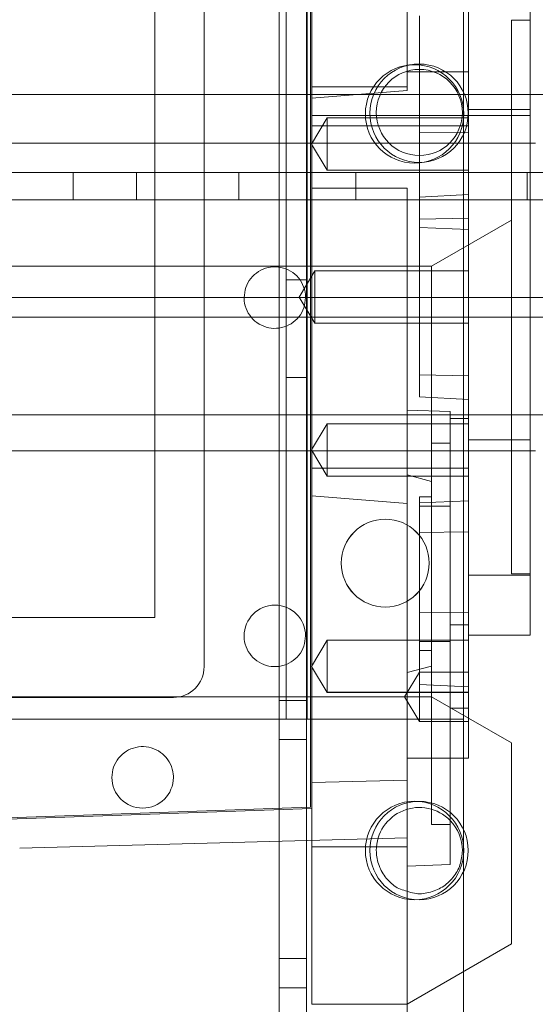
# Model space of a CAD drawing. Units: inches. Extents: x 0.3 to 10.6, y 0.2 to 8.2.
# Drawn here: x 6.2 to 6.4, y 5.3 to 5.7 of the extents above; entities that cross this region are included whole.
import ezdxf

# ---------------------------------------------------------------- set-up
doc = ezdxf.new("R2010")
doc.units = ezdxf.units.IN
doc.header["$MEASUREMENT"] = 0

msp = doc.modelspace()

# ---------------------------------------------------------------- linework, layer by layer
at = {"lineweight": 0}
for p, q in [((6.286979, 5.98753613), (6.286979, 3.81878613)), ((6.295729, 5.98753613), (6.295729, 3.81878613)), ((6.345979, 5.89378613), (6.345979, 3.81878613)), ((6.289279, 5.83128613), (6.289279, 5.43128613)), ((6.295979, 5.83128613), (6.295979, 5.43128613)), ((6.34764258, 5.67119016), (6.34764258, 5.63848227)), ((6.33189455, 5.59845212), (6.33189455, 5.65645274)), ((6.36732762, 5.65503417), (6.36142211, 5.65503417)), ((6.29744573, 5.63372367), (6.32795754, 5.63372367)), ((6.864729, 5.63128613), (5.520979, 5.63128613)), ((6.2973401, 5.61541689), (6.30236699, 5.62378303)), ((6.36732762, 5.62452236), (6.29744573, 5.62452236)), ((6.30236699, 5.60705075), (6.30236699, 5.62378303)), ((6.30236699, 5.62378303), (6.34764258, 5.62378303)), ((6.34764258, 5.61908827), (6.33189455, 5.61898534)), ((6.34764258, 5.61908827), (6.33189455, 5.61898534)), ((6.36732762, 5.61566409), (6.02087093, 5.61566409)), ((6.36732762, 5.61566409), (6.02087093, 5.61566409)), ((6.36142211, 5.61566409), (6.02677644, 5.61566409)), ((6.36142211, 5.61566409), (6.02677644, 5.61566409)), ((6.30236699, 5.60705075), (6.2973401, 5.61541689)), ((6.702229, 5.60628613), (5.683479, 5.60628613)), ((6.2210415, 5.59753613), (6.2210415, 5.60628613)), ((6.2412915, 5.60628613), (6.2412915, 5.59753613)), ((6.274104, 5.60628613), (6.274104, 5.59753613)), ((6.34764258, 5.60705075), (6.30236699, 5.60705075)), ((6.311604, 5.59753613), (6.311604, 5.60628613)), ((6.3664165, 5.59753613), (6.3664165, 5.60628613)), ((6.32795754, 5.60125364), (6.29744573, 5.60125364)), ((6.32795754, 5.53027706), (6.32795754, 5.60125364)), ((6.864729, 5.59753613), (5.520979, 5.59753613)), ((6.34764258, 5.59927515), (6.33189455, 5.59845212)), ((6.33189455, 5.53445086), (6.33189455, 5.59845212)), ((6.33189455, 5.59131202), (6.34764258, 5.59164505)), ((6.33189455, 5.59131202), (6.34764258, 5.59164505)), ((6.33583156, 5.57629401), (6.36142211, 5.59106872)), ((6.34764258, 5.58810503), (6.33189455, 5.58865497)), ((6.34764258, 5.58810503), (6.33189455, 5.58865497)), ((6.29744573, 5.57629401), (6.19409927, 5.57629401)), ((6.29842998, 5.57481763), (6.2934031, 5.56645149)), ((6.29842998, 5.57481763), (6.2934031, 5.56645149)), ((6.32795754, 5.57629401), (6.29744573, 5.57629401)), ((6.29842998, 5.55808535), (6.29842998, 5.57481763)), ((6.34764258, 5.57481763), (6.29842998, 5.57481763)), ((6.32795754, 5.57629401), (6.33583156, 5.57629401)), ((6.33583156, 5.57629401), (6.33583156, 5.51965621)), ((6.295979, 5.57191113), (6.289279, 5.57191113)), ((6.864729, 5.56628613), (5.520979, 5.56628613)), ((6.2934031, 5.56645149), (6.29842998, 5.55808535)), ((6.2934031, 5.56645149), (6.29842998, 5.55808535)), ((6.864729, 5.56003613), (5.520979, 5.56003613)), ((6.29842998, 5.55808535), (6.34764258, 5.55808535)), ((6.289279, 5.54066113), (6.295979, 5.54066113)), ((6.34764258, 5.54125792), (6.33189455, 5.54159096)), ((6.34764258, 5.54125792), (6.33189455, 5.54159096)), ((6.34764258, 5.53362782), (6.33189455, 5.53445086)), ((7.024454, 5.52878613), (5.361254, 5.52878613)), ((6.32795754, 5.53027706), (6.34173707, 5.52977792)), ((6.32795754, 5.50950621), (6.32795754, 5.53027706)), ((6.32795754, 5.53027706), (6.34173707, 5.52977792)), ((6.34173707, 5.52977792), (6.34173707, 5.52752973)), ((6.34173707, 5.52752973), (6.34764258, 5.52752973)), ((6.34173707, 5.52752973), (6.34173707, 5.46153985)), ((6.2973401, 5.51748609), (6.30236699, 5.52585223)), ((6.30236699, 5.52585223), (6.34764258, 5.52585223)), ((6.30236699, 5.52585223), (6.30236699, 5.52584348)), ((6.33583156, 5.39760897), (6.33583156, 5.51965621)), ((6.34173707, 5.51965621), (6.33583156, 5.51965621)), ((6.34173707, 5.51965621), (6.33583156, 5.51965621)), ((6.34764258, 5.52075), (6.36732762, 5.52075)), ((6.02087093, 5.51723889), (6.36732762, 5.51723889)), ((6.02087093, 5.51723889), (6.36732762, 5.51723889)), ((6.02677644, 5.51723889), (6.36142211, 5.51723889)), ((6.02677644, 5.51723889), (6.36142211, 5.51723889)), ((6.30236699, 5.50911995), (6.2973401, 5.51748609)), ((6.30236699, 5.50913217), (6.30236699, 5.50911995)), ((6.34764258, 5.50911995), (6.30236699, 5.50911995)), ((6.33583156, 5.50739637), (6.32795754, 5.50950621)), ((6.32795754, 5.50040963), (6.32795754, 5.50950621)), ((6.33189455, 5.50247511), (6.33583156, 5.50247511)), ((6.33189455, 5.50056428), (6.33189455, 5.50247511)), ((6.34764258, 5.50124739), (6.33189455, 5.50056428)), ((6.34764258, 5.50124739), (6.33189455, 5.50056428)), ((6.33189455, 5.49105725), (6.33189455, 5.50056428)), ((6.34173707, 5.49952236), (6.33189455, 5.49952236)), ((6.34764258, 5.49132032), (6.33189455, 5.49105725)), ((6.34764258, 5.49132032), (6.33189455, 5.49105725)), ((6.33189455, 5.44245417), (6.33189455, 5.49105725)), ((6.36732762, 5.477472), (6.34764258, 5.477472)), ((6.36142211, 5.47786881), (6.36732762, 5.47786881)), ((6.33189455, 5.46540619), (6.34764258, 5.46561831)), ((6.33189455, 5.46540619), (6.34764258, 5.46561831)), ((6.34173707, 5.46153985), (6.34173707, 5.43489064)), ((6.34764258, 5.46153985), (6.34173707, 5.46153985)), ((6.30236699, 5.4566047), (6.2973401, 5.44823856)), ((6.30236699, 5.4566047), (6.2973401, 5.44823856)), ((6.30236699, 5.43987242), (6.30236699, 5.4566047)), ((6.30236699, 5.4566047), (6.34764258, 5.4566047)), ((6.33189455, 5.45621527), (6.34173707, 5.45621527)), ((6.33583156, 5.45326251), (6.33189455, 5.45326251)), ((6.2973401, 5.44823856), (6.30236699, 5.43987242)), ((6.2973401, 5.44823856), (6.30236699, 5.43987242)), ((6.33189455, 5.44637275), (6.32716336, 5.43849873)), ((6.33189455, 5.44637275), (6.32716336, 5.43849873)), ((6.32795754, 5.44623142), (6.33583156, 5.44834125)), ((6.32795754, 5.44623142), (6.33583156, 5.44834125)), ((6.33189455, 5.44637275), (6.34764258, 5.44637275)), ((6.34764258, 5.44165225), (6.33189455, 5.44245417)), ((6.33189455, 5.43062472), (6.33189455, 5.44245417)), ((6.34764258, 5.44165225), (6.33189455, 5.44245417)), ((6.30236699, 5.44001208), (6.34764258, 5.44001208)), ((6.30236699, 5.44001208), (6.34764258, 5.44001208)), ((6.34764258, 5.43987242), (6.30236699, 5.43987242)), ((6.29744573, 5.43849873), (6.19409927, 5.43849873)), ((6.295729, 5.43728613), (6.286979, 5.43728613)), ((6.29744573, 5.43849873), (6.32795754, 5.43849873)), ((6.32716336, 5.43849873), (6.33189455, 5.43062472)), ((6.32716336, 5.43849873), (6.33189455, 5.43062472)), ((6.33583156, 5.43849873), (6.32795754, 5.43849873)), ((6.33583156, 5.43849873), (6.34764258, 5.43167964)), ((6.34173707, 5.41881369), (6.34173707, 5.43489064)), ((6.34173707, 5.43489064), (6.34764258, 5.43489064)), ((6.032279, 5.43128613), (6.284679, 5.43128613)), ((6.284679, 5.43128613), (6.289279, 5.43128613)), ((6.289279, 5.43128613), (6.300579, 5.43128613)), ((6.345979, 5.43128613), (6.300579, 5.43128613)), ((6.34764258, 5.43062472), (6.33189455, 5.43062472)), ((6.286979, 5.42478613), (6.295729, 5.42478613)), ((6.29744573, 5.39045125), (6.29744573, 5.40273759)), ((6.33583156, 5.39760897), (6.34173707, 5.39760897)), ((6.33583156, 5.39760897), (6.34173707, 5.39760897)), ((6.29744573, 5.34007354), (6.29744573, 5.39045125)), ((6.29744573, 5.39045125), (6.32795754, 5.39045125)), ((6.295729, 5.35472363), (6.286979, 5.35472363)), ((6.286979, 5.34534863), (6.295729, 5.34534863)), ((6.32795754, 5.34007354), (6.29744573, 5.34007354))]:
    msp.add_line(p, q, dxfattribs=at)
at = {"lineweight": 15}
for p, q in [((6.29705203, 5.73068458), (6.29705203, 5.40311778)), ((6.29744573, 5.7310681), (6.29744573, 5.40273759)), ((6.32795754, 5.63249335), (6.32795754, 5.72500443)), ((6.26299691, 5.68436481), (6.26299691, 5.44814434)), ((6.24724888, 5.66861678), (6.24724888, 5.46389237)), ((6.36732762, 5.66302884), (6.36732762, 5.62649121)), ((6.34764258, 5.63848227), (6.32795754, 5.63848227)), ((6.34764258, 5.63848227), (6.34764258, 5.62125232)), ((6.29744573, 5.63013616), (6.32795754, 5.63249335)), ((6.29744573, 5.63013616), (6.32795754, 5.63249335)), ((6.34764258, 5.62649121), (6.36732762, 5.62649121)), ((6.36732762, 5.45818377), (6.36732762, 5.62649121)), ((6.34764258, 5.62125232), (6.29744573, 5.62125232)), ((6.34764258, 5.51165066), (6.34764258, 5.62125232)), ((6.36911264, 5.61566409), (6.36732762, 5.61566409)), ((6.36911264, 5.61566409), (6.36732762, 5.61566409)), ((6.36732762, 5.51723889), (6.36911264, 5.51723889)), ((6.36732762, 5.51723889), (6.36911264, 5.51723889)), ((6.34764258, 5.51165066), (6.29744573, 5.51165066)), ((6.34764258, 5.41881369), (6.34764258, 5.51165066)), ((6.32795754, 5.50040963), (6.29744573, 5.50276681)), ((6.32795754, 5.50040963), (6.29744573, 5.50276681)), ((6.32795754, 5.50040963), (6.32795754, 5.41183796)), ((6.24724888, 5.46389237), (6.14094967, 5.46389237)), ((6.34764258, 5.45818377), (6.36732762, 5.45818377)), ((6.34764258, 5.45818377), (6.36732762, 5.45818377)), ((6.25315439, 5.43830182), (6.13504416, 5.43830182)), ((6.34764258, 5.43167964), (6.36142211, 5.42372402)), ((6.36142211, 5.35939431), (6.36142211, 5.42372402)), ((6.32795754, 5.41881369), (6.34764258, 5.41881369)), ((6.34173707, 5.38481319), (6.34173707, 5.41881369)), ((6.32795754, 5.41183796), (6.29744573, 5.41102037)), ((6.32795754, 5.41183796), (6.32795754, 5.39337689)), ((6.29705203, 5.40311778), (6.19409927, 5.3995226)), ((6.29744573, 5.40273759), (6.19409927, 5.39912865)), ((6.32795754, 5.39337689), (6.20394179, 5.39005381)), ((6.32795754, 5.39337689), (6.32795754, 5.27723571)), ((6.32795754, 5.384332), (6.34173707, 5.38481319)), ((6.32795754, 5.384332), (6.34173707, 5.38481319)), ((6.32795754, 5.34007354), (6.36142211, 5.35939431))]:
    msp.add_line(p, q, dxfattribs=at)
at = {"lineweight": 0}
for centre, radius in [((6.331804, 5.62525376), 0.0157475), ((6.33036008, 5.62504532), 0.0157475), ((6.33189455, 5.62550661), 0.01377953), ((6.320979, 5.48128613), 0.014075), ((6.320979, 5.48128613), 0.0140625), ((6.33036008, 5.38929457), 0.0157475), ((6.331804, 5.38928613), 0.0157475)]:
    msp.add_circle(centre, radius, dxfattribs=at)
at = {"lineweight": 15}
for centre, radius, start, end in [((6.28563471, 5.45798685), 0.00984252, 360, 180), ((6.25315439, 5.44814434), 0.00984252, 270, 0), ((6.24331187, 5.41271126), 0.00984252, 180, 0), ((6.33189455, 5.38928613), 0.01377953, 0, 44.4153086)]:
    msp.add_arc(centre, radius, start, end, dxfattribs=at)
at = {"lineweight": 0}
msp.add_arc((6.33189455, 5.38928613), 0.01377953, 44.4153086, 180, dxfattribs=at)
for points, knots in [([(6.36142211, 5.47786881), (6.36142211, 5.47802378), (6.36142211, 5.47837135), (6.36142211, 5.48149211), (6.36142211, 5.48707151), (6.36142211, 5.49500877), (6.36142211, 5.50488188), (6.36142211, 5.51660369), (6.36142211, 5.52962755), (6.36142211, 5.54382027), (6.36142211, 5.5585244), (6.36142211, 5.57358847), (6.36142211, 5.58831492), (6.36142211, 5.60255207), (6.36142211, 5.61564038), (6.36142211, 5.62744608), (6.36142211, 5.63741833), (6.36142211, 5.64547008), (6.36142211, 5.65101557), (6.36142211, 5.65441358), (6.36142211, 5.65482566), (6.36142211, 5.65503417)], [0, 0, 0, 0, 0.042585274, 0.095509794, 0.149969129, 0.20289365, 0.257352985, 0.310277505, 0.36473684, 0.417661361, 0.472120696, 0.525045216, 0.579504552, 0.632429072, 0.686888407, 0.739812928, 0.794272263, 0.847196783, 0.901656118, 0.950239256, 1, 1, 1, 1]), ([(6.36142211, 5.47786881), (6.36142211, 5.47802378), (6.36142211, 5.47837135), (6.36142211, 5.48149211), (6.36142211, 5.48707151), (6.36142211, 5.49500877), (6.36142211, 5.50488188), (6.36142211, 5.51660369), (6.36142211, 5.52962755), (6.36142211, 5.54382027), (6.36142211, 5.5585244), (6.36142211, 5.57358847), (6.36142211, 5.58831492), (6.36142211, 5.60255207), (6.36142211, 5.61564038), (6.36142211, 5.62744608), (6.36142211, 5.63741833), (6.36142211, 5.64547008), (6.36142211, 5.65101557), (6.36142211, 5.65441358), (6.36142211, 5.65482566), (6.36142211, 5.65503417)], [0, 0, 0, 0, 0.042585274, 0.095509794, 0.149969129, 0.20289365, 0.257352985, 0.310277505, 0.36473684, 0.417661361, 0.472120696, 0.525045216, 0.579504552, 0.632429072, 0.686888407, 0.739812928, 0.794272263, 0.847196783, 0.901656118, 0.950239256, 1, 1, 1, 1]), ([(6.30236699, 5.50911995), (6.30236699, 5.50923614), (6.30236699, 5.5094781), (6.30236699, 5.5114191), (6.30236699, 5.51424261), (6.30236699, 5.5174857), (6.30236699, 5.52072882), (6.30236699, 5.5235526), (6.30236699, 5.52549399), (6.30236699, 5.52573601), (6.30236699, 5.52585223)], [0, 0, 0, 0, 0.120042985, 0.249976575, 0.379927041, 0.499986672, 0.620043008, 0.749992192, 0.879942016, 1, 1, 1, 1]), ([(6.30236699, 5.50911995), (6.30236699, 5.50923614), (6.30236699, 5.5094781), (6.30236699, 5.5114191), (6.30236699, 5.51424261), (6.30236699, 5.5174857), (6.30236699, 5.52072882), (6.30236699, 5.5235526), (6.30236699, 5.52549399), (6.30236699, 5.52573601), (6.30236699, 5.52585223)], [0, 0, 0, 0, 0.120042985, 0.249976575, 0.379927041, 0.499986672, 0.620043008, 0.749992192, 0.879942016, 1, 1, 1, 1]), ([(6.32795754, 5.37628461), (6.32724509, 5.37645746), (6.32502543, 5.37699596), (6.32192378, 5.37946161), (6.31920953, 5.38325452), (6.31819689, 5.38677837), (6.31813079, 5.38880304), (6.31811502, 5.38928613)], [0, 0, 0, 0, 0.124850643, 0.388976826, 0.653103009, 0.917229192, 1, 1, 1, 1]), ([(6.32795754, 5.37628461), (6.32724509, 5.37645746), (6.32502543, 5.37699596), (6.32192378, 5.37946161), (6.31920953, 5.38325452), (6.31819689, 5.38677837), (6.31813079, 5.38880304), (6.31811502, 5.38928613)], [0, 0, 0, 0, 0.124850643, 0.388976826, 0.653103009, 0.917229192, 1, 1, 1, 1])]:
    msp.add_open_spline(points, degree=3, knots=knots, dxfattribs=at)
at = {"lineweight": 15}
for points, knots in [([(6.27579219, 5.56625457), (6.27590101, 5.56736134), (6.27611866, 5.56957489), (6.27781532, 5.57252087), (6.2803139, 5.57476037), (6.28343366, 5.57604091), (6.28679605, 5.57621808), (6.2900283, 5.57527211), (6.29276755, 5.57330881), (6.29469243, 5.57055272), (6.29541894, 5.56804649), (6.295466, 5.56659976), (6.29547723, 5.56625457)], [0, 0, 0, 0, 0.10737245, 0.2147449, 0.32211735, 0.4294898, 0.53686225, 0.6442347, 0.75160715, 0.8589796, 0.96635205, 1, 1, 1, 1]), ([(6.27579219, 5.56625457), (6.27590101, 5.56736134), (6.27611866, 5.56957489), (6.27781532, 5.57252087), (6.2803139, 5.57476037), (6.28343366, 5.57604091), (6.28679605, 5.57621808), (6.2900283, 5.57527211), (6.29276755, 5.57330881), (6.29469243, 5.57055272), (6.29541894, 5.56804649), (6.295466, 5.56659976), (6.29547723, 5.56625457)], [0, 0, 0, 0, 0.10737245, 0.2147449, 0.32211735, 0.4294898, 0.53686225, 0.6442347, 0.75160715, 0.8589796, 0.96635205, 1, 1, 1, 1]), ([(6.29547723, 5.56625457), (6.2953684, 5.5651478), (6.29515076, 5.56293425), (6.29345409, 5.55998827), (6.29095551, 5.55774878), (6.28783575, 5.55646823), (6.28447337, 5.55629107), (6.28124112, 5.55723703), (6.27850186, 5.55920033), (6.27657698, 5.56195642), (6.27585047, 5.56446265), (6.27580341, 5.56590938), (6.27579219, 5.56625457)], [0, 0, 0, 0, 0.10737245, 0.2147449, 0.32211735, 0.4294898, 0.53686225, 0.6442347, 0.75160715, 0.8589796, 0.96635205, 1, 1, 1, 1]), ([(6.29547723, 5.56625457), (6.2953684, 5.5651478), (6.29515076, 5.56293425), (6.29345409, 5.55998827), (6.29095551, 5.55774878), (6.28783575, 5.55646823), (6.28447337, 5.55629107), (6.28124112, 5.55723703), (6.27850186, 5.55920033), (6.27657698, 5.56195642), (6.27585047, 5.56446265), (6.27580341, 5.56590938), (6.27579219, 5.56625457)], [0, 0, 0, 0, 0.10737245, 0.2147449, 0.32211735, 0.4294898, 0.53686225, 0.6442347, 0.75160715, 0.8589796, 0.96635205, 1, 1, 1, 1]), ([(6.29547723, 5.45798685), (6.2953684, 5.45688008), (6.29515076, 5.45466654), (6.29345409, 5.45172056), (6.29095551, 5.44948106), (6.28783575, 5.44820051), (6.28447337, 5.44802335), (6.28124112, 5.44896931), (6.27850186, 5.45093262), (6.27657698, 5.4536887), (6.27585047, 5.45619494), (6.27580341, 5.45764166), (6.27579219, 5.45798685)], [0, 0, 0, 0, 0.10737245, 0.2147449, 0.32211735, 0.4294898, 0.53686225, 0.6442347, 0.75160715, 0.8589796, 0.96635205, 1, 1, 1, 1]), ([(6.29547723, 5.45798685), (6.2953684, 5.45688008), (6.29515076, 5.45466654), (6.29345409, 5.45172056), (6.29095551, 5.44948106), (6.28783575, 5.44820051), (6.28447337, 5.44802335), (6.28124112, 5.44896931), (6.27850186, 5.45093262), (6.27657698, 5.4536887), (6.27585047, 5.45619494), (6.27580341, 5.45764166), (6.27579219, 5.45798685)], [0, 0, 0, 0, 0.10737245, 0.2147449, 0.32211735, 0.4294898, 0.53686225, 0.6442347, 0.75160715, 0.8589796, 0.96635205, 1, 1, 1, 1]), ([(6.23346935, 5.41271126), (6.23357818, 5.41381804), (6.23379582, 5.41603158), (6.23549248, 5.41897756), (6.23799107, 5.42121706), (6.24111083, 5.42249761), (6.24447321, 5.42267477), (6.24770546, 5.4217288), (6.25044472, 5.4197655), (6.2523696, 5.41700941), (6.25309611, 5.41450318), (6.25314316, 5.41305646), (6.25315439, 5.41271126)], [0, 0, 0, 0, 0.10737245, 0.2147449, 0.32211735, 0.4294898, 0.53686225, 0.6442347, 0.75160715, 0.8589796, 0.96635205, 1, 1, 1, 1]), ([(6.23346935, 5.41271126), (6.23357818, 5.41381804), (6.23379582, 5.41603158), (6.23549248, 5.41897756), (6.23799107, 5.42121706), (6.24111083, 5.42249761), (6.24447321, 5.42267477), (6.24770546, 5.4217288), (6.25044472, 5.4197655), (6.2523696, 5.41700941), (6.25309611, 5.41450318), (6.25314316, 5.41305646), (6.25315439, 5.41271126)], [0, 0, 0, 0, 0.10737245, 0.2147449, 0.32211735, 0.4294898, 0.53686225, 0.6442347, 0.75160715, 0.8589796, 0.96635205, 1, 1, 1, 1]), ([(6.34567408, 5.38928613), (6.34552164, 5.38773637), (6.34521677, 5.38463686), (6.34284268, 5.38051665), (6.33933997, 5.37736553), (6.33498983, 5.3756319), (6.3309691, 5.375237), (6.32873044, 5.37601575), (6.32795754, 5.37628461)], [0, 0, 0, 0, 0.180919936, 0.361839873, 0.542759809, 0.723679746, 0.904599682, 1, 1, 1, 1]), ([(6.34567408, 5.38928613), (6.34552164, 5.38773637), (6.34521677, 5.38463686), (6.34284268, 5.38051665), (6.33933997, 5.37736553), (6.33498983, 5.3756319), (6.3309691, 5.375237), (6.32873044, 5.37601575), (6.32795754, 5.37628461)], [0, 0, 0, 0, 0.180919936, 0.361839873, 0.542759809, 0.723679746, 0.904599682, 1, 1, 1, 1])]:
    msp.add_open_spline(points, degree=3, knots=knots, dxfattribs=at)

doc.saveas('drawing.dxf')
